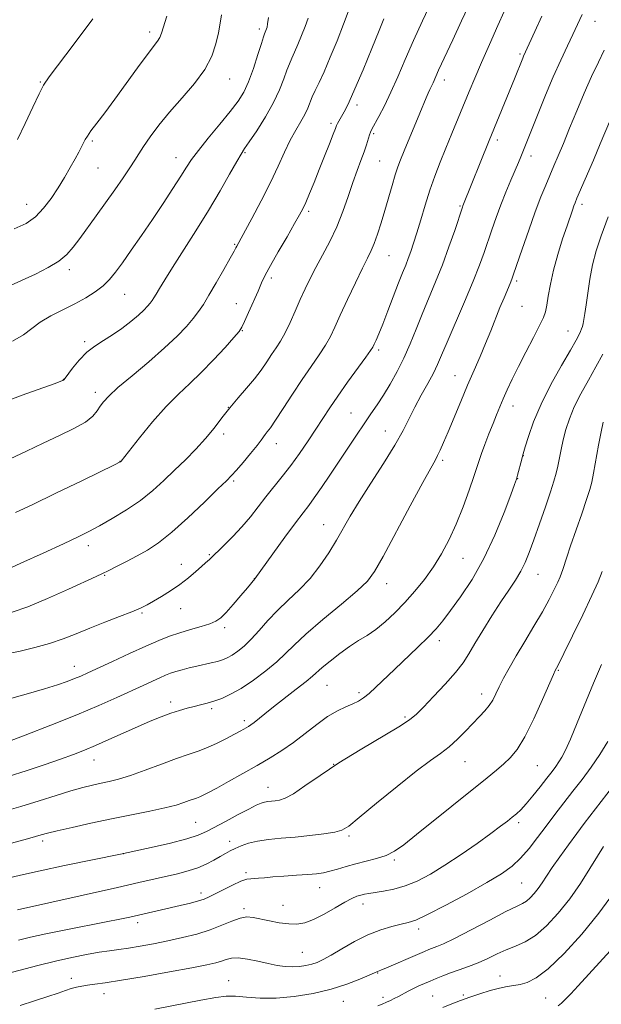
# Model space of a CAD drawing. Extents: x 2132300 to 2135200, y 317300 to 320200.
# Drawn here: x 2133519 to 2133683, y 317656 to 317935 of the extents above; entities that cross this region are included whole.
import ezdxf

# ---------------------------------------------------------------- set-up
doc = ezdxf.new("R2010")
doc.units = 0
doc.header["$MEASUREMENT"] = 0
for name, color, linetype, lineweight in [('DTM SPOT ELEVATION', 2, 'Continuous', 13), ('INDEX CONTOUR', 41, 'Continuous', 13), ('INTERMEDIATE CONTOUR', 44, 'Continuous', 0)]:
    doc.layers.add(name, color=color, linetype=linetype, lineweight=lineweight)

msp = doc.modelspace()

# ---------------------------------------------------------------- linework, layer by layer
at = {"layer": 'DTM SPOT ELEVATION'}
for p in [(2133681.68, 317934.29, 982.8), (2133555.48, 317931.27, 961.56), (2133586.61, 317932.03, 965.63), (2133660.47, 317925.02, 979.77), (2133524.52, 317917.01, 959.89), (2133578.14, 317917.87, 964.74), (2133638.96, 317917.66, 976.52), (2133614.27, 317910.58, 972.44), (2133606.85, 317905.31, 971.65), (2133539.29, 317900.33, 962.23), (2133619.01, 317902.45, 974.24), (2133654.05, 317900.64, 980.41), (2133562.95, 317895.65, 965.32), (2133582.52, 317897.03, 968.15), (2133620.66, 317894.71, 974.99), (2133663.5, 317896.06, 982.52), (2133540.91, 317892.73, 962.9), (2133520.64, 317882.37, 961.26), (2133643.45, 317881.9, 979.85), (2133678.02, 317882.42, 986.42), (2133600.53, 317880.39, 972.3), (2133579.57, 317871.07, 969.86), (2133623.32, 317867.83, 976.88), (2133532.77, 317863.88, 964.42), (2133590.02, 317861.55, 972.38), (2133659.46, 317860.7, 984.28), (2133548.44, 317856.92, 966.82), (2133580.09, 317854.2, 971.2), (2133661, 317853.46, 984.9), (2133581.72, 317846.62, 972.07), (2133674.01, 317846.46, 987.22), (2133537.06, 317843.45, 967.73), (2133620.35, 317841.07, 978.3), (2133641.99, 317833.84, 983.21), (2133531.05, 317832.83, 967.96), (2133540.11, 317829.09, 969.53), (2133577.83, 317824.82, 974), (2133658.4, 317825.2, 986.62), (2133612.55, 317823.28, 979.08), (2133576.51, 317817.28, 974.37), (2133622.23, 317818.16, 981.18), (2133591.44, 317814.54, 976.66), (2133661.35, 317811.18, 988.03), (2133547.13, 317809.58, 971.97), (2133638.48, 317809.88, 984.29), (2133579.3, 317803.99, 976.24), (2133659.81, 317804.63, 988.05), (2133604.8, 317791.62, 981.21), (2133538.16, 317785.61, 974.5), (2133572.38, 317783.15, 977.84), (2133564.51, 317780.32, 977.3), (2133644.31, 317782.11, 986.8), (2133542.72, 317777.25, 976.12), (2133665.51, 317777.57, 990.83), (2133585.15, 317776.3, 979.97), (2133622.68, 317774.92, 984.66), (2133553.34, 317766.57, 978.18), (2133564.33, 317767.82, 978.79), (2133576.77, 317762.39, 980.36), (2133637.61, 317758.69, 988.49), (2133534.2, 317751.48, 979.33), (2133671.27, 317750.33, 994.12), (2133605.76, 317746.12, 986.92), (2133614.86, 317743.99, 987.66), (2133561.42, 317741.35, 983.54), (2133649.56, 317743.59, 991.43), (2133573.07, 317739.44, 984.32), (2133582.29, 317736.09, 985.61), (2133627.81, 317737.08, 989.72), (2133539.78, 317724.95, 984.69), (2133644.8, 317724.44, 992.86), (2133607.65, 317723.7, 990), (2133665.38, 317723.3, 994.95), (2133589.02, 317717.16, 989.26), (2133568.57, 317707.27, 989.03), (2133660.04, 317707.13, 996.36), (2133525.17, 317701.97, 988.37), (2133611.95, 317703.39, 992.26), (2133578.19, 317701.9, 991.44), (2133548.08, 317698.34, 990), (2133624.87, 317696.62, 994.25), (2133582.77, 317693, 993.7), (2133603.63, 317688.74, 994.72), (2133660.86, 317690.09, 998.94), (2133570.05, 317687.19, 993.54), (2133582.19, 317682.79, 995.7), (2133593.29, 317683.76, 995.21), (2133615.99, 317684.11, 996.59), (2133552.14, 317678.86, 994.44), (2133631.7, 317677.07, 998.44), (2133598.8, 317670.45, 997.04), (2133533.3, 317663.08, 997.46), (2133620.1, 317664.59, 1000.07), (2133654.79, 317663.71, 1003.27), (2133577.92, 317662.36, 999.26), (2133542.59, 317658.68, 998.65), (2133621.57, 317657.68, 1001.57), (2133635.67, 317657.99, 1003.02), (2133644.39, 317658.34, 1003.74), (2133667.72, 317657.5, 1005), (2133610.38, 317656.55, 1000.83)]:
    msp.add_point(p, dxfattribs=at)
at = {"layer": 'INDEX CONTOUR', "flags": 128}
for points, elevation in [([(2133611.989, 317937.709), (2133610.428, 317933.437), (2133608.595, 317928.723), (2133606.689, 317924.055), (2133604.937, 317919.981), (2133603.523, 317916.905), (2133602.429, 317914.639), (2133601.594, 317912.851), (2133600.279, 317909.63), (2133599.443, 317907.879), (2133598.292, 317905.851), (2133596.887, 317903.45), (2133595.344, 317900.591), (2133593.728, 317897.195), (2133591.914, 317893.207), (2133589.724, 317888.577), (2133587.102, 317883.406), (2133584.453, 317878.406), (2133580.167, 317870.513), (2133579.932, 317870.039), (2133579.421, 317869.069), (2133578.344, 317867.119), (2133576.543, 317863.934), (2133574.372, 317860.15), (2133572.316, 317856.628), (2133570.718, 317854), (2133569.358, 317851.981), (2133567.878, 317850.063), (2133565.941, 317847.801), (2133563.305, 317845.038), (2133559.75, 317841.689), (2133555.249, 317837.782), (2133550.536, 317833.822), (2133546.537, 317830.433), (2133543.936, 317828.063), (2133542.444, 317826.451), (2133541.525, 317825.162), (2133540.667, 317823.827), (2133539.405, 317822.35), (2133537.3, 317820.701), (2133534.05, 317818.862), (2133529.925, 317816.855), (2133525.337, 317814.713), (2133520.643, 317812.478), (2133515.988, 317810.23)], 970), ([(2133666.657, 317935.752), (2133664.634, 317931.369), (2133661.439, 317924.349), (2133661.196, 317923.773), (2133658.85, 317917.973), (2133651.653, 317900.466), (2133644.254, 317881.922), (2133644.129, 317881.575), (2133641.921, 317874.974), (2133640.307, 317870.309), (2133638.456, 317865.259), (2133636.524, 317860.378), (2133632.748, 317851.283), (2133631.019, 317846.977), (2133629.328, 317842.818), (2133627.559, 317838.815), (2133625.641, 317834.995), (2133623.661, 317831.452), (2133621.745, 317828.298), (2133619.97, 317825.569), (2133618.214, 317822.992), (2133616.304, 317820.217), (2133614.115, 317816.981), (2133606.565, 317805.674), (2133604.158, 317802.111), (2133602.13, 317799.183), (2133600.56, 317797.03), (2133599, 317794.978), (2133596.873, 317792.152), (2133593.839, 317788.018), (2133585.34, 317776.258), (2133583.234, 317773.741), (2133581.378, 317771.548), (2133579.186, 317768.995), (2133577.166, 317766.715), (2133575.654, 317765.18), (2133574.297, 317764.218), (2133572.567, 317763.496), (2133570.092, 317762.738), (2133567.121, 317761.899), (2133564.059, 317760.992), (2133561.164, 317759.997), (2133558.107, 317758.777), (2133554.409, 317757.162), (2133549.823, 317755.083), (2133545.008, 317752.867), (2133537.984, 317749.611), (2133536.006, 317748.717), (2133534.262, 317747.981), (2133532.164, 317747.165), (2133529.408, 317746.202), (2133525.759, 317745.065), (2133521.15, 317743.76), (2133511.608, 317741.155)], 980), ([(2133539.415, 317934.951), (2133534.153, 317927.826), (2133527.007, 317918.492), (2133525.469, 317916.204), (2133524.166, 317913.703), (2133522.377, 317909.91), (2133520.24, 317905.304), (2133518.105, 317900.755)], 960), ([(2133683.862, 317839.965), (2133681.932, 317836.347), (2133679.799, 317832.522), (2133677.677, 317828.67), (2133675.819, 317824.986), (2133674.413, 317821.622), (2133673.397, 317818.543), (2133672.644, 317815.669), (2133672.043, 317812.948), (2133671.101, 317808.181), (2133670.656, 317806.173), (2133670.043, 317803.929), (2133669.074, 317800.866), (2133667.642, 317796.636), (2133665.974, 317791.849), (2133664.378, 317787.346), (2133663.071, 317783.766), (2133661.911, 317780.925), (2133660.666, 317778.424), (2133659.138, 317775.895), (2133657.269, 317773.08), (2133655.039, 317769.741), (2133652.489, 317765.785), (2133649.909, 317761.654), (2133647.652, 317757.933), (2133645.916, 317755.005), (2133644.28, 317752.468), (2133642.167, 317749.722), (2133639.218, 317746.378), (2133635.948, 317742.887), (2133633.093, 317739.912), (2133631.078, 317737.876), (2133629.102, 317736.253), (2133626.054, 317734.276), (2133615.184, 317727.837), (2133609.1, 317724.086), (2133603.812, 317720.561), (2133599.514, 317717.558), (2133596.226, 317715.344), (2133593.914, 317714.082), (2133592.315, 317713.532), (2133591.109, 317713.355), (2133590.027, 317713.258), (2133589.009, 317713.145), (2133588.043, 317712.97), (2133587.056, 317712.665), (2133585.717, 317712.076), (2133583.633, 317711.027), (2133580.594, 317709.436), (2133577.142, 317707.597), (2133571.613, 317704.607), (2133569.279, 317703.578), (2133566.013, 317702.542), (2133561.068, 317701.29), (2133554.652, 317699.836), (2133547.212, 317698.254), (2133531.419, 317695.016), (2133524.479, 317693.543), (2133518.948, 317692.27), (2133514.541, 317691.193)], 990), ([(2133686.669, 317717.296), (2133678.637, 317706.879), (2133676.555, 317704.116), (2133674.18, 317700.898), (2133671.732, 317697.513), (2133669.562, 317694.426), (2133667.926, 317691.989), (2133666.684, 317690.098), (2133665.595, 317688.528), (2133664.47, 317687.113), (2133663.325, 317685.883), (2133662.223, 317684.927), (2133661.105, 317684.234), (2133659.409, 317683.405), (2133656.452, 317681.945), (2133651.871, 317679.566), (2133646.603, 317676.796), (2133641.907, 317674.368), (2133638.74, 317672.835), (2133636.844, 317672.028), (2133634.645, 317671.211), (2133633.357, 317670.681), (2133631.374, 317669.829), (2133622.577, 317666.01), (2133620.992, 317665.339), (2133620.046, 317664.964), (2133619.185, 317664.57), (2133617.716, 317663.913), (2133615.091, 317662.788), (2133611.416, 317661.382), (2133606.901, 317659.957), (2133601.792, 317658.744), (2133596.479, 317657.87), (2133591.38, 317657.43), (2133586.851, 317657.459), (2133582.982, 317657.739), (2133579.795, 317657.992), (2133577.144, 317657.977), (2133574.21, 317657.605), (2133570.005, 317656.827), (2133556.969, 317654.31)], 1000)]:
    msp.add_lwpolyline(points, dxfattribs=dict(at, elevation=elevation))
at = {"layer": 'INTERMEDIATE CONTOUR', "flags": 128}
for points, elevation in [([(2133635.327, 317939.744), (2133632.835, 317934.417), (2133630.267, 317928.788), (2133627.922, 317923.439), (2133625.803, 317918.539), (2133623.84, 317914.149), (2133622.001, 317910.347), (2133620.399, 317907.258), (2133618.447, 317903.677), (2133618.037, 317902.843), (2133617.746, 317902.041), (2133616.902, 317899.273), (2133616.234, 317897.26), (2133615.357, 317894.84), (2133614.297, 317891.96), (2133613.094, 317888.557), (2133611.766, 317884.619), (2133610.27, 317880.355), (2133608.536, 317876.027), (2133606.548, 317871.869), (2133604.481, 317867.994), (2133602.557, 317864.486), (2133600.935, 317861.37), (2133599.523, 317858.434), (2133598.162, 317855.416), (2133596.736, 317852.146), (2133595.283, 317848.876), (2133593.879, 317845.957), (2133592.579, 317843.63), (2133591.329, 317841.686), (2133590.054, 317839.801), (2133588.674, 317837.716), (2133587.092, 317835.409), (2133585.211, 317832.923), (2133582.985, 317830.296), (2133580.572, 317827.562), (2133578.185, 317824.751), (2133575.961, 317821.888), (2133573.76, 317818.977), (2133571.363, 317816.02), (2133568.617, 317813.018), (2133565.63, 317810.01), (2133562.571, 317807.036), (2133559.544, 317804.13), (2133556.393, 317801.289), (2133552.892, 317798.503), (2133548.94, 317795.792), (2133544.907, 317793.308), (2133541.284, 317791.232), (2133538.315, 317789.631), (2133535.253, 317788.116), (2133531.104, 317786.18), (2133525.302, 317783.523), (2133518.987, 317780.652), (2133513.73, 317778.278)], 974), ([(2133657.773, 317941.052), (2133654.175, 317933.058), (2133651.789, 317927.717), (2133649.504, 317922.543), (2133647.617, 317918.169), (2133646.009, 317914.351), (2133641.08, 317902.473), (2133639.381, 317898.329), (2133637.783, 317894.343), (2133636.285, 317890.411), (2133634.869, 317886.374), (2133633.526, 317882.155), (2133632.289, 317878.026), (2133631.202, 317874.345), (2133630.29, 317871.375), (2133629.505, 317868.996), (2133628.782, 317866.993), (2133628.044, 317865.115), (2133627.173, 317862.968), (2133626.043, 317860.123), (2133623.01, 317852.209), (2133621.558, 317848.47), (2133620.439, 317845.726), (2133619.647, 317843.901), (2133619.121, 317842.749), (2133618.732, 317841.956), (2133618.097, 317840.942), (2133616.762, 317839.055), (2133611.597, 317831.956), (2133608.803, 317828.037), (2133606.521, 317824.696), (2133604.571, 317821.719), (2133602.615, 317818.697), (2133600.396, 317815.334), (2133597.975, 317811.797), (2133595.493, 317808.358), (2133593.066, 317805.228), (2133588.459, 317799.525), (2133584.034, 317793.836), (2133581.652, 317790.99), (2133579.082, 317788.227), (2133576.628, 317785.771), (2133572.5, 317781.755), (2133571.318, 317780.747), (2133570.197, 317779.759), (2133568.566, 317778.295), (2133566.486, 317776.51), (2133564.058, 317774.622), (2133561.418, 317772.831), (2133558.821, 317771.235), (2133556.556, 317769.913), (2133554.759, 317768.892), (2133552.951, 317767.978), (2133550.501, 317766.925), (2133546.982, 317765.555), (2133542.797, 317763.959), (2133538.554, 317762.296), (2133534.696, 317760.704), (2133531.024, 317759.231), (2133527.168, 317757.905), (2133522.935, 317756.751), (2133518.8, 317755.801), (2133515.411, 317755.087)], 978), ([(2133646.645, 317940.404), (2133643.877, 317934.436), (2133641.367, 317928.986), (2133637.385, 317920.415), (2133635.79, 317916.843), (2133634.864, 317914.963), (2133634.366, 317913.896), (2133633.814, 317912.6), (2133632.042, 317908.241), (2133627.611, 317897.528), (2133626.591, 317895.018), (2133625.828, 317892.975), (2133625.091, 317890.725), (2133624.201, 317887.765), (2133622.111, 317880.612), (2133621.05, 317877.097), (2133620.039, 317873.94), (2133619.109, 317871.32), (2133618.242, 317869.263), (2133617.224, 317867.167), (2133615.79, 317864.28), (2133613.795, 317860.127), (2133611.561, 317855.375), (2133609.527, 317850.971), (2133607.997, 317847.611), (2133606.723, 317844.979), (2133605.321, 317842.506), (2133603.488, 317839.713), (2133601.244, 317836.47), (2133598.692, 317832.734), (2133595.967, 317828.58), (2133593.363, 317824.526), (2133591.206, 317821.206), (2133589.734, 317819.076), (2133588.818, 317817.869), (2133588.239, 317817.141), (2133587.093, 317815.53), (2133585.926, 317814.018), (2133584.088, 317811.78), (2133581.962, 317809.265), (2133580.066, 317807.069), (2133578.694, 317805.543), (2133577.238, 317804.056), (2133574.863, 317801.728), (2133571.03, 317798), (2133566.37, 317793.578), (2133561.808, 317789.484), (2133558.05, 317786.496), (2133554.904, 317784.4), (2133551.96, 317782.738), (2133548.936, 317781.155), (2133546.078, 317779.711), (2133543.764, 317778.57), (2133542.13, 317777.783), (2133540.35, 317776.955), (2133532.476, 317773.332), (2133526.591, 317770.7), (2133520.981, 317768.352), (2133516.574, 317766.778)], 976), ([(2133678.074, 317936.151), (2133675.395, 317930.484), (2133673.858, 317927.269), (2133671.977, 317923.247), (2133669.863, 317918.518), (2133667.652, 317913.279), (2133665.557, 317908.136), (2133660.635, 317895.87), (2133659.961, 317894.238), (2133657.832, 317889.2), (2133656.417, 317885.807), (2133654.978, 317882.199), (2133653.65, 317878.633), (2133652.441, 317875.188), (2133650.244, 317868.707), (2133648.948, 317865.129), (2133647.157, 317860.589), (2133644.728, 317854.803), (2133639.778, 317843.311), (2133638.206, 317839.607), (2133637.064, 317836.986), (2133635.877, 317834.553), (2133634.295, 317831.612), (2133632.467, 317828.292), (2133630.67, 317824.929), (2133629.057, 317821.715), (2133627.301, 317818.281), (2133624.951, 317814.117), (2133621.745, 317808.937), (2133618.161, 317803.344), (2133614.861, 317798.165), (2133612.327, 317793.997), (2133608.402, 317787.198), (2133606.232, 317783.612), (2133603.742, 317779.903), (2133600.94, 317776.349), (2133597.871, 317773.149), (2133594.713, 317770.201), (2133591.682, 317767.327), (2133588.948, 317764.416), (2133586.501, 317761.618), (2133584.289, 317759.158), (2133582.271, 317757.205), (2133580.457, 317755.729), (2133578.872, 317754.651), (2133577.501, 317753.886), (2133576.183, 317753.33), (2133574.716, 317752.876), (2133572.955, 317752.431), (2133568.836, 317751.496), (2133566.705, 317750.992), (2133564.685, 317750.479), (2133562.9, 317749.977), (2133561.407, 317749.486), (2133559.991, 317748.934), (2133558.37, 317748.229), (2133556.295, 317747.287), (2133553.643, 317746.062), (2133546.22, 317742.611), (2133541.15, 317740.343), (2133534.905, 317737.708), (2133527.548, 317734.785), (2133520.224, 317731.973), (2133510.957, 317728.495)], 982), ([(2133600.378, 317935.153), (2133599.527, 317932.794), (2133598.533, 317930.237), (2133597.499, 317927.705), (2133596.55, 317925.496), (2133595.769, 317923.782), (2133595.081, 317922.242), (2133594.372, 317920.425), (2133593.513, 317917.973), (2133592.322, 317914.874), (2133590.607, 317911.206), (2133588.299, 317907.14), (2133585.827, 317903.228), (2133583.746, 317900.115), (2133582.418, 317898.168), (2133581.428, 317896.635), (2133580.169, 317894.486), (2133578.165, 317890.935), (2133575.446, 317886.177), (2133572.175, 317880.654), (2133568.562, 317874.831), (2133561.97, 317864.496), (2133559.782, 317860.982), (2133558.33, 317858.569), (2133557.385, 317856.961), (2133556.732, 317855.881), (2133556.205, 317855.093), (2133555.653, 317854.375), (2133554.922, 317853.526), (2133553.857, 317852.431), (2133552.302, 317850.998), (2133550.171, 317849.193), (2133547.654, 317847.224), (2133545.007, 317845.358), (2133542.445, 317843.767), (2133540.009, 317842.236), (2133537.694, 317840.453), (2133535.529, 317838.245), (2133533.671, 317835.973), (2133531.552, 317833.101), (2133531.184, 317832.663), (2133530.915, 317832.485), (2133530.358, 317832.239), (2133528.757, 317831.634), (2133525.271, 317830.382), (2133519.375, 317828.284), (2133511.843, 317825.483)], 968), ([(2133575.906, 317936.056), (2133575.509, 317933.719), (2133574.999, 317931.002), (2133574.301, 317927.883), (2133573.135, 317924.404), (2133571.167, 317920.623), (2133568.215, 317916.617), (2133564.694, 317912.534), (2133561.17, 317908.543), (2133558.117, 317904.81), (2133555.644, 317901.507), (2133553.772, 317898.802), (2133552.443, 317896.745), (2133551.305, 317894.913), (2133549.93, 317892.76), (2133547.997, 317889.884), (2133545.616, 317886.452), (2133543.007, 317882.772), (2133540.376, 317879.131), (2133535.71, 317872.738), (2133533.886, 317870.276), (2133532.069, 317868.206), (2133529.803, 317866.326), (2133526.76, 317864.478), (2133523.126, 317862.639), (2133519.21, 317860.832), (2133511.883, 317857.539)], 964), ([(2133589.15, 317935.331), (2133588.926, 317933.492), (2133588.767, 317932.596), (2133588.627, 317932.149), (2133588.015, 317930.66), (2133587.734, 317929.844), (2133587.151, 317927.999), (2133586.158, 317924.802), (2133584.885, 317920.891), (2133583.518, 317917.146), (2133582.16, 317914.186), (2133580.55, 317911.598), (2133578.344, 317908.707), (2133575.364, 317905.07), (2133572.124, 317901.159), (2133569.301, 317897.677), (2133567.361, 317895.085), (2133565.901, 317892.882), (2133564.297, 317890.325), (2133562.076, 317886.858), (2133559.33, 317882.666), (2133556.299, 317878.125), (2133553.217, 317873.594), (2133550.314, 317869.396), (2133547.82, 317865.839), (2133545.86, 317863.129), (2133544.159, 317861.052), (2133542.338, 317859.288), (2133540.088, 317857.573), (2133537.387, 317855.858), (2133534.279, 317854.151), (2133530.869, 317852.455), (2133527.483, 317850.75), (2133524.506, 317849.016), (2133522.128, 317847.234), (2133519.779, 317845.414), (2133516.697, 317843.569)], 966), ([(2133560.356, 317935.741), (2133558.863, 317930.879), (2133558.381, 317929.678), (2133557.735, 317928.637), (2133554.813, 317924.796), (2133552.09, 317921.079), (2133548.848, 317916.603), (2133545.597, 317912.146), (2133542.772, 317908.356), (2133540.51, 317905.365), (2133538.876, 317903.177), (2133537.874, 317901.733), (2133537.283, 317900.735), (2133536.236, 317898.696), (2133535.444, 317897.202), (2133534.385, 317895.26), (2133533.023, 317892.822), (2133531.402, 317890.025), (2133529.582, 317887.048), (2133527.611, 317884.077), (2133525.471, 317881.293), (2133523.129, 317878.888), (2133520.486, 317876.987), (2133517.166, 317875.467)], 962), ([(2133621.822, 317934.913), (2133620.527, 317931.671), (2133618.433, 317926.519), (2133615.953, 317920.507), (2133613.677, 317915.115), (2133612.059, 317911.468), (2133610.998, 317909.282), (2133610.254, 317907.911), (2133608.735, 317905.256), (2133608.471, 317904.71), (2133608.142, 317903.881), (2133607.521, 317902.269), (2133606.454, 317899.537), (2133605.066, 317896.022), (2133603.552, 317892.226), (2133602.09, 317888.607), (2133600.784, 317885.43), (2133599.719, 317882.918), (2133598.898, 317881.117), (2133597.99, 317879.389), (2133596.581, 317876.926), (2133594.426, 317873.215), (2133591.952, 317868.934), (2133589.759, 317865.062), (2133588.271, 317862.283), (2133587.233, 317860.125), (2133586.22, 317857.825), (2133583.554, 317851.731), (2133582.409, 317849.143), (2133581.658, 317847.562), (2133580.852, 317846.367), (2133579.39, 317844.67), (2133576.858, 317841.844), (2133573.596, 317838.311), (2133570.134, 317834.756), (2133566.863, 317831.651), (2133563.637, 317828.622), (2133560.173, 317825.081), (2133556.349, 317820.704), (2133552.667, 317816.215), (2133547.399, 317809.584), (2133547.239, 317809.439), (2133546.988, 317809.297), (2133545.693, 317808.656), (2133536.249, 317804.051), (2133528.928, 317800.494), (2133522.217, 317797.249), (2133517.539, 317795.023)], 972), ([(2133684.273, 317926.116), (2133682.66, 317922.716), (2133680.72, 317918.575), (2133678.611, 317913.888), (2133676.485, 317908.889), (2133674.475, 317903.988), (2133672.708, 317899.639), (2133671.266, 317896.154), (2133670.049, 317893.286), (2133667.721, 317887.858), (2133666.371, 317884.535), (2133664.767, 317880.306), (2133662.893, 317875.047), (2133661.028, 317869.642), (2133658.632, 317862.589), (2133658.11, 317861.137), (2133657.618, 317859.932), (2133655.899, 317855.9), (2133654.754, 317853.111), (2133652.156, 317846.519), (2133650.698, 317842.926), (2133649.121, 317839.235), (2133647.417, 317835.345), (2133645.578, 317831.113), (2133643.629, 317826.509), (2133640.074, 317817.958), (2133638.801, 317814.933), (2133637.848, 317812.758), (2133637.098, 317811.18), (2133636.364, 317809.808), (2133635.155, 317807.65), (2133632.91, 317803.568), (2133629.336, 317796.952), (2133621.624, 317782.622), (2133619.226, 317778.368), (2133617.196, 317775.624), (2133614.326, 317772.895), (2133609.821, 317769.086), (2133604.546, 317764.693), (2133599.776, 317760.613), (2133596.429, 317757.501), (2133593.973, 317755.056), (2133591.52, 317752.734), (2133588.405, 317750.145), (2133584.882, 317747.514), (2133581.436, 317745.213), (2133578.449, 317743.526), (2133575.916, 317742.376), (2133573.727, 317741.593), (2133571.775, 317741.022), (2133569.938, 317740.559), (2133568.092, 317740.114), (2133566.123, 317739.603), (2133563.955, 317738.969), (2133561.522, 317738.165), (2133558.759, 317737.145), (2133555.611, 317735.878), (2133552.023, 317734.337), (2133548.019, 317732.538), (2133543.937, 317730.679), (2133540.194, 317729.003), (2133537.025, 317727.667), (2133533.945, 317726.484), (2133530.284, 317725.183), (2133525.621, 317723.584), (2133520.488, 317721.868), (2133515.663, 317720.308)], 984), ([(2133686.063, 317906.448), (2133683.175, 317899.504), (2133681.225, 317894.925), (2133676.569, 317884.139), (2133676.028, 317882.849), (2133675.679, 317881.932), (2133675.271, 317880.775), (2133673.764, 317876.332), (2133672.514, 317872.585), (2133671.134, 317868.196), (2133669.901, 317863.739), (2133669.025, 317859.719), (2133668.451, 317856.347), (2133668.054, 317853.766), (2133667.685, 317851.963), (2133667.092, 317850.317), (2133665.997, 317848.052), (2133664.235, 317844.642), (2133662.097, 317840.531), (2133659.989, 317836.41), (2133658.233, 317832.836), (2133656.827, 317829.827), (2133655.684, 317827.266), (2133654.712, 317825.004), (2133653.79, 317822.777), (2133652.792, 317820.29), (2133651.642, 317817.374), (2133650.481, 317814.372), (2133649.504, 317811.752), (2133648.822, 317809.775), (2133647.352, 317805.234), (2133646.022, 317801.344), (2133644.306, 317796.634), (2133642.369, 317791.793), (2133640.338, 317787.37), (2133638.194, 317783.366), (2133635.875, 317779.649), (2133633.345, 317776.107), (2133630.645, 317772.745), (2133627.838, 317769.582), (2133624.992, 317766.66), (2133622.198, 317764.07), (2133619.55, 317761.917), (2133617.097, 317760.231), (2133614.689, 317758.74), (2133612.135, 317757.099), (2133609.342, 317755.084), (2133606.626, 317752.961), (2133604.412, 317751.118), (2133601.644, 317748.634), (2133599.848, 317747.133), (2133597.056, 317744.95), (2133590.558, 317739.949), (2133588.098, 317737.992), (2133585.076, 317735.517), (2133584.185, 317734.836), (2133583.503, 317734.376), (2133582.884, 317734.01), (2133582.168, 317733.607), (2133581.137, 317733.046), (2133579.563, 317732.208), (2133577.309, 317731.033), (2133574.628, 317729.703), (2133571.868, 317728.457), (2133569.247, 317727.454), (2133566.459, 317726.5), (2133563.072, 317725.316), (2133558.839, 317723.73), (2133554.267, 317721.999), (2133550.055, 317720.486), (2133546.722, 317719.46), (2133544.071, 317718.808), (2133541.727, 317718.321), (2133539.331, 317717.805), (2133536.587, 317717.129), (2133533.213, 317716.172), (2133529.021, 317714.863), (2133524.193, 317713.321), (2133519.005, 317711.708), (2133513.751, 317710.181)], 986), ([(2133685.419, 317878.823), (2133683.424, 317873.496), (2133682.011, 317869.174), (2133680.999, 317865.217), (2133680.233, 317861.164), (2133679.644, 317857.259), (2133679.188, 317853.922), (2133678.824, 317851.466), (2133678.53, 317849.77), (2133678.292, 317848.607), (2133678.088, 317847.757), (2133677.874, 317847.061), (2133677.603, 317846.37), (2133677.179, 317845.468), (2133676.325, 317843.878), (2133674.715, 317841.057), (2133672.186, 317836.686), (2133669.206, 317831.334), (2133666.401, 317825.792), (2133664.274, 317820.767), (2133662.822, 317816.629), (2133661.919, 317813.662), (2133661.155, 317811.049), (2133660.913, 317810.143), (2133659.744, 317805.616), (2133659.428, 317804.512), (2133658.904, 317803), (2133657.818, 317800.062), (2133655.912, 317795.033), (2133653.304, 317788.66), (2133650.206, 317782.04), (2133646.854, 317776.111), (2133643.584, 317771.142), (2133640.755, 317767.241), (2133638.577, 317764.393), (2133636.65, 317762.105), (2133634.422, 317759.76), (2133631.508, 317756.905), (2133624.902, 317750.61), (2133619.616, 317745.524), (2133617.665, 317743.742), (2133616.107, 317742.505), (2133614.691, 317741.629), (2133613.112, 317740.879), (2133611.123, 317740.028), (2133608.715, 317738.877), (2133605.933, 317737.237), (2133602.842, 317735.005), (2133599.566, 317732.439), (2133596.251, 317729.889), (2133592.981, 317727.61), (2133589.609, 317725.495), (2133585.931, 317723.346), (2133581.872, 317721.047), (2133577.874, 317718.82), (2133574.51, 317716.966), (2133572.193, 317715.709), (2133570.711, 317714.94), (2133569.691, 317714.471), (2133568.8, 317714.131), (2133566.702, 317713.404), (2133565.173, 317712.849), (2133562.991, 317712.144), (2133559.855, 317711.315), (2133555.576, 317710.381), (2133544.699, 317708.199), (2133538.871, 317706.974), (2133533.52, 317705.797), (2133529.289, 317704.825), (2133526.58, 317704.161), (2133524.808, 317703.681), (2133523.142, 317703.204), (2133520.911, 317702.585), (2133507.556, 317698.964)], 988), ([(2133684.03, 317820.662), (2133683.433, 317817.909), (2133682.71, 317814.098), (2133681.279, 317806.241), (2133680.769, 317803.693), (2133680.206, 317801.55), (2133679.309, 317798.78), (2133677.907, 317794.688), (2133674.771, 317785.609), (2133673.707, 317782.436), (2133672.575, 317778.905), (2133672.222, 317777.849), (2133671.804, 317776.784), (2133671.16, 317775.345), (2133670.146, 317773.233), (2133668.696, 317770.411), (2133666.762, 317766.911), (2133664.363, 317762.83), (2133661.777, 317758.537), (2133659.35, 317754.469), (2133657.355, 317750.975), (2133655.785, 317748.06), (2133654.56, 317745.643), (2133653.584, 317743.634), (2133652.698, 317741.917), (2133651.718, 317740.365), (2133650.497, 317738.85), (2133648.983, 317737.225), (2133645.013, 317733.116), (2133642.682, 317730.779), (2133640.313, 317728.63), (2133637.927, 317726.798), (2133635.036, 317724.741), (2133631.02, 317721.75), (2133625.592, 317717.43), (2133619.771, 317712.655), (2133614.902, 317708.619), (2133611.904, 317706.199), (2133609.989, 317705.045), (2133607.943, 317704.493), (2133604.842, 317704.001), (2133600.933, 317703.507), (2133596.754, 317703.07), (2133592.775, 317702.722), (2133589.172, 317702.378), (2133586.055, 317701.932), (2133583.497, 317701.308), (2133581.429, 317700.576), (2133579.747, 317699.834), (2133578.329, 317699.15), (2133576.98, 317698.446), (2133575.491, 317697.608), (2133573.689, 317696.57), (2133571.556, 317695.438), (2133569.115, 317694.367), (2133566.39, 317693.47), (2133563.418, 317692.698), (2133552.399, 317690.162), (2133546.439, 317688.803), (2133518.106, 317682.439)], 992), ([(2133683.695, 317778.325), (2133682.564, 317775.44), (2133680.819, 317771.543), (2133678.218, 317766.055), (2133675.316, 317760.061), (2133672.865, 317755.059), (2133671.427, 317752.161), (2133670.801, 317750.935), (2133670.426, 317750.237), (2133669.945, 317749.165), (2133666.822, 317742.02), (2133664.322, 317736.537), (2133661.795, 317731.492), (2133659.611, 317727.928), (2133657.688, 317725.568), (2133655.829, 317723.808), (2133653.787, 317722.068), (2133651.101, 317719.873), (2133631.138, 317703.794), (2133627.486, 317700.897), (2133624.862, 317699.05), (2133622.503, 317697.857), (2133619.815, 317696.971), (2133616.877, 317696.228), (2133613.934, 317695.511), (2133611.197, 317694.745), (2133608.737, 317693.997), (2133606.59, 317693.374), (2133604.715, 317692.949), (2133602.76, 317692.671), (2133600.297, 317692.454), (2133597.076, 317692.232), (2133593.552, 317692), (2133590.364, 317691.773), (2133588.001, 317691.566), (2133586.355, 317691.403), (2133585.171, 317691.312), (2133584.178, 317691.275), (2133583.032, 317691.1), (2133581.371, 317690.549), (2133578.995, 317689.483), (2133576.336, 317688.163), (2133572.337, 317686.098), (2133570.996, 317685.513), (2133569.377, 317684.993), (2133567.038, 317684.381), (2133564.141, 317683.684), (2133552.303, 317680.932), (2133549.881, 317680.383), (2133547.099, 317679.792), (2133543.221, 317679.02), (2133531.732, 317676.805), (2133526.095, 317675.666), (2133521.753, 317674.701), (2133518.347, 317673.881)], 994), ([(2133683.511, 317751.985), (2133681.289, 317746.725), (2133676.637, 317735.461), (2133674.7, 317730.85), (2133673.302, 317727.724), (2133672.298, 317725.752), (2133671.464, 317724.381), (2133670.586, 317723.113), (2133669.496, 317721.658), (2133668.04, 317719.776), (2133666.145, 317717.35), (2133664.07, 317714.747), (2133662.151, 317712.453), (2133660.639, 317710.822), (2133659.403, 317709.677), (2133658.222, 317708.705), (2133656.851, 317707.612), (2133654.949, 317706.146), (2133652.155, 317704.074), (2133648.266, 317701.278), (2133643.731, 317698.122), (2133639.16, 317695.088), (2133635.036, 317692.57), (2133631.333, 317690.622), (2133627.903, 317689.211), (2133624.654, 317688.286), (2133621.731, 317687.722), (2133617.627, 317687.117), (2133616.382, 317686.885), (2133615.346, 317686.631), (2133614.247, 317686.281), (2133612.819, 317685.67), (2133610.794, 317684.612), (2133608.034, 317683.018), (2133604.913, 317681.231), (2133601.937, 317679.697), (2133599.46, 317678.764), (2133597.249, 317678.395), (2133594.925, 317678.455), (2133592.23, 317678.81), (2133589.415, 317679.325), (2133584.803, 317680.292), (2133583.012, 317680.439), (2133581.111, 317680.135), (2133578.79, 317679.283), (2133575.982, 317678.073), (2133572.675, 317676.772), (2133568.899, 317675.597), (2133564.825, 317674.569), (2133560.662, 317673.662), (2133556.61, 317672.859), (2133552.85, 317672.172), (2133549.548, 317671.626), (2133546.775, 317671.219), (2133544.164, 317670.854), (2133541.247, 317670.412), (2133537.661, 317669.79), (2133533.458, 317668.963), (2133528.793, 317667.922), (2133523.871, 317666.691), (2133514.867, 317664.33)], 996), ([(2133685.352, 317730.119), (2133683.053, 317726.44), (2133680.588, 317722.869), (2133678.024, 317719.412), (2133675.43, 317716.043), (2133670.327, 317709.449), (2133667.836, 317706.177), (2133665.388, 317702.924), (2133662.981, 317699.846), (2133660.61, 317697.132), (2133658.174, 317694.867), (2133655.176, 317692.699), (2133651.022, 317690.169), (2133645.436, 317687.016), (2133639.41, 317683.757), (2133634.257, 317681.106), (2133630.901, 317679.571), (2133628.731, 317678.837), (2133626.749, 317678.384), (2133624.156, 317677.758), (2133620.958, 317676.785), (2133617.356, 317675.357), (2133613.582, 317673.452), (2133609.982, 317671.391), (2133606.93, 317669.584), (2133604.675, 317668.336), (2133602.966, 317667.555), (2133601.427, 317667.046), (2133599.755, 317666.656), (2133597.923, 317666.389), (2133595.973, 317666.293), (2133593.922, 317666.403), (2133591.672, 317666.718), (2133589.1, 317667.228), (2133586.17, 317667.886), (2133583.203, 317668.504), (2133580.614, 317668.857), (2133578.689, 317668.79), (2133577.225, 317668.419), (2133575.893, 317667.93), (2133574.294, 317667.451), (2133571.747, 317666.879), (2133567.496, 317666.053), (2133561.177, 317664.889), (2133553.982, 317663.604), (2133547.492, 317662.489), (2133542.913, 317661.764), (2133539.95, 317661.348), (2133537.937, 317661.089), (2133536.293, 317660.85), (2133534.794, 317660.562), (2133533.305, 317660.171), (2133531.657, 317659.625), (2133529.56, 317658.878), (2133526.689, 317657.882), (2133522.91, 317656.635), (2133518.842, 317655.312)], 998), ([(2133684.114, 317700.356), (2133682.415, 317697.707), (2133680.202, 317694.121), (2133677.54, 317689.929), (2133674.528, 317685.581), (2133671.282, 317681.493), (2133667.975, 317677.946), (2133664.794, 317675.186), (2133661.878, 317673.353), (2133659.167, 317672.133), (2133656.554, 317671.108), (2133653.944, 317669.948), (2133651.304, 317668.692), (2133648.612, 317667.471), (2133645.874, 317666.388), (2133643.202, 317665.433), (2133640.733, 317664.57), (2133638.568, 317663.765), (2133636.664, 317663.006), (2133634.942, 317662.285), (2133633.331, 317661.594), (2133631.79, 317660.902), (2133630.281, 317660.183), (2133628.782, 317659.418), (2133626.005, 317657.936), (2133624.817, 317657.315), (2133623.706, 317656.766), (2133622.581, 317656.251), (2133621.374, 317655.742), (2133620.118, 317655.247)], 1002), ([(2133686.876, 317687.173), (2133682.778, 317681.475), (2133677.932, 317675.542), (2133672.92, 317670.056), (2133668.446, 317665.752), (2133665.034, 317663.142), (2133662.503, 317661.863), (2133660.497, 317661.334), (2133658.677, 317661.037), (2133656.79, 317660.745), (2133654.596, 317660.299), (2133651.949, 317659.589), (2133649.052, 317658.686), (2133646.195, 317657.71), (2133643.588, 317656.752), (2133641.118, 317655.787), (2133638.589, 317654.762)], 1004), ([(2133686.016, 317670.806), (2133676.943, 317660.914), (2133674.8, 317658.618), (2133673.259, 317657.024), (2133672.15, 317655.97), (2133671.247, 317655.23)], 1006)]:
    msp.add_lwpolyline(points, dxfattribs=dict(at, elevation=elevation))

doc.saveas('drawing.dxf')
